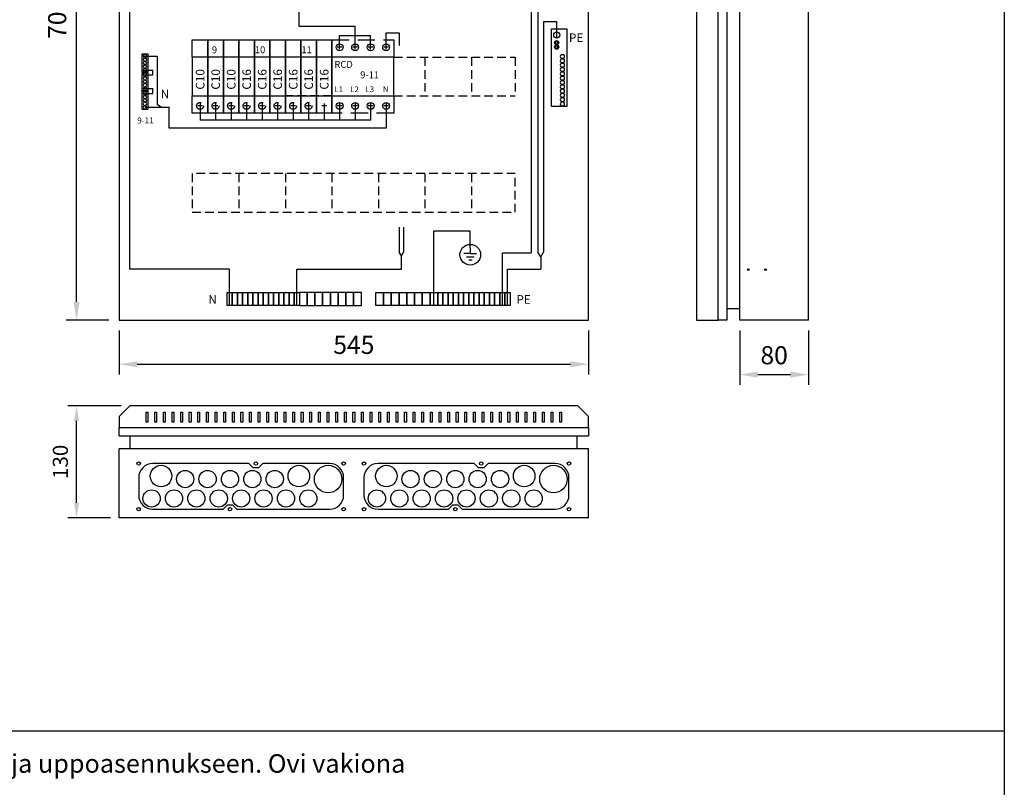
# Model space of a CAD drawing. Extents: x 0 to 7464, y 0 to 3518.
# Drawn here: x 1298 to 2441, y 1821 to 2711 of the extents above; entities that cross this region are included whole.
import ezdxf

# ---------------------------------------------------------------- set-up
doc = ezdxf.new("R2010")
doc.units = 0
doc.header["$LTSCALE"] = 40
doc.header["$MEASUREMENT"] = 0
doc.linetypes.add('DASHED', pattern=[0.75, 0.5, -0.25])
doc.linetypes.add('HIDDEN', pattern=[0.375, 0.25, -0.125])
doc.layers.get('DEFPOINTS').update_dxf_attribs({"linetype": 'CONTINUOUS'})
for name, color, linetype in [('EHYTV1', 1, 'CONTINUOUS'), ('EHYTV5', 5, 'CONTINUOUS'), ('KATKOV1', 1, 'HIDDEN'), ('KATKOV2', 1, 'DASHED'), ('TEXT20', 3, 'CONTINUOUS')]:
    doc.layers.add(name, color=color, linetype=linetype)
doc.styles.add('ROMANS', font='romans')
doc.styles.get("Standard").update_dxf_attribs({"font": 'fiso'})
doc.dimstyles.get("Standard").update_dxf_attribs({"dimtxt": 0.18, "dimasz": 0.18, "dimexe": 0.18, "dimexo": 0.0625, "dimgap": 0.09, "dimtad": 0, "dimtih": 1, "dimtoh": 1, "dimdec": 4, "dimzin": 0, "dimdsep": 46, "dimtxsty": 'Standard', "dimcen": 0.09, "dimadec": 0, "dimazin": 0, "dimtfac": 1, "dimtdec": 4, "dimtofl": 0, "dimtmove": 0, "dimatfit": 3, "dimfxl": 0, "dimtolj": 1, "dimtzin": 0, "dimarcsym": 0})

# ---------------------------------------------------------------- blocks, each defined once
blk = doc.blocks.new('*D12')
at = {"layer": 'DEFPOINTS', "color": 0}
for p in [(1364.2, 2263.2), (1426.1, 2263.2), (1413.6, 2133.2)]:
    blk.add_point(p, dxfattribs=at)
at = {"layer": 'EHYTV1', "color": 0, "lineweight": -2}
for p, q in [((1416.1, 2263.2), (1354.2, 2263.2)), ((1364.2, 2150.7), (1364.2, 2245.7)), ((1403.6, 2133.2), (1354.2, 2133.2))]:
    blk.add_line(p, q, dxfattribs=at)
at = {"layer": 'EHYTV1', "color": 0}
for points in [[(1361.3, 2245.7), (1367.1, 2245.7), (1364.2, 2263.2)], [(1361.3, 2150.7), (1367.1, 2150.7), (1364.2, 2133.2)]]:
    blk.add_solid(points, dxfattribs=at)
at = {"layer": 'EHYTV1', "color": 0, "insert": (1345.4, 2198.2), "char_height": 17.5, "attachment_point": 5, "rotation": 90}
blk.add_mtext('\\A1;130', dxfattribs=at)
blk = doc.blocks.new('*D13')
at = {"layer": 'DEFPOINTS', "color": 0}
for p in [(1364.2, 3062.7), (1413.6, 3062.7), (1413.6, 2362.7)]:
    blk.add_point(p, dxfattribs=at)
at = {"layer": 'EHYTV1', "color": 0, "lineweight": -2}
for p, q in [((1401.6, 3062.7), (1352.2, 3062.7)), ((1364.2, 2383.7), (1364.2, 3041.7)), ((1401.6, 2362.7), (1352.2, 2362.7))]:
    blk.add_line(p, q, dxfattribs=at)
at = {"layer": 'EHYTV1', "color": 0}
for points in [[(1360.7, 3041.7), (1367.7, 3041.7), (1364.2, 3062.7)], [(1360.7, 2383.7), (1367.7, 2383.7), (1364.2, 2362.7)]]:
    blk.add_solid(points, dxfattribs=at)
at = {"layer": 'EHYTV1', "color": 0, "insert": (1341.7, 2712.7), "char_height": 21, "attachment_point": 5, "rotation": 90}
blk.add_mtext('\\A1;700', dxfattribs=at)
blk = doc.blocks.new('*D14')
at = {"layer": 'DEFPOINTS', "color": 0}
for p in [(1413.6, 2362.7), (1958.6, 2362.7), (1958.6, 2311.4)]:
    blk.add_point(p, dxfattribs=at)
at = {"layer": 'EHYTV1', "color": 0, "lineweight": -2}
for p, q in [((1413.6, 2350.7), (1413.6, 2299.4)), ((1958.6, 2350.7), (1958.6, 2299.4)), ((1434.6, 2311.4), (1937.6, 2311.4))]:
    blk.add_line(p, q, dxfattribs=at)
at = {"layer": 'EHYTV1', "color": 0}
for points in [[(1434.6, 2314.9), (1434.6, 2307.9), (1413.6, 2311.4)], [(1937.6, 2314.9), (1937.6, 2307.9), (1958.6, 2311.4)]]:
    blk.add_solid(points, dxfattribs=at)
at = {"layer": 'EHYTV1', "color": 0, "insert": (1686.1, 2333.9), "char_height": 21, "attachment_point": 5}
blk.add_mtext('\\A1;545', dxfattribs=at)
blk = doc.blocks.new('*D15')
at = {"layer": 'DEFPOINTS', "color": 0}
for p in [(2134.1, 2362.7), (2214.1, 2362.7), (2214.1, 2299.4)]:
    blk.add_point(p, dxfattribs=at)
at = {"layer": 'EHYTV1', "color": 0, "lineweight": -2}
for p, q in [((2134.1, 2350.7), (2134.1, 2287.4)), ((2214.1, 2350.7), (2214.1, 2287.4)), ((2155.1, 2299.4), (2193.1, 2299.4))]:
    blk.add_line(p, q, dxfattribs=at)
at = {"layer": 'EHYTV1', "color": 0}
for points in [[(2155.1, 2302.9), (2155.1, 2295.9), (2134.1, 2299.4)], [(2193.1, 2302.9), (2193.1, 2295.9), (2214.1, 2299.4)]]:
    blk.add_solid(points, dxfattribs=at)
at = {"layer": 'EHYTV1', "color": 0, "insert": (2174.1, 2321.9), "char_height": 21, "attachment_point": 5}
blk.add_mtext('\\A1;80', dxfattribs=at)
blk = doc.blocks.new('RK-NIMI')
at = {"layer": 'TEXT20', "style": 'ROMANS'}
blk.add_attdef('RK-NIMI', (47.3, 26.7), '', height=21.5, dxfattribs=at)
blk = doc.blocks.new('N-PE_Phoenix_jousiliitin')
at = {"layer": 'EHYTV1', "linetype": 'Continuous'}
for p, q in [((-9, 0), (-9, 90)), ((-9, 90), (9, 90)), ((9, 90), (9, 0)), ((9, 0), (-9, 0))]:
    blk.add_line(p, q, dxfattribs=at)
for points in [[(2.2, 59.9, 0.5), (2.2, 55.9), (5.2, 55.9, 0.5), (5.2, 59.9)], [(2.2, 54.9, 0.5), (2.2, 50.9), (5.2, 50.9, 0.5), (5.2, 54.9)], [(2.2, 49.9, 0.5), (2.2, 45.9), (5.2, 45.9, 0.5), (5.2, 49.9)], [(2.2, 44.9, 0.5), (2.2, 40.9), (5.2, 40.9, 0.5), (5.2, 44.9)], [(2.2, 39.9, 0.5), (2.2, 35.9), (5.2, 35.9, 0.5), (5.2, 39.9)], [(2.2, 34.9, 0.5), (2.2, 30.9), (5.2, 30.9, 0.5), (5.2, 34.9)], [(2.2, 29.9, 0.5), (2.2, 25.9), (5.2, 25.9, 0.5), (5.2, 29.9)], [(2.2, 24.9, 0.5), (2.2, 20.9), (5.2, 20.9, 0.5), (5.2, 24.9)], [(2.2, 19.9, 0.5), (2.2, 15.9), (5.2, 15.9, 0.5), (5.2, 19.9)], [(2.2, 14.9, 0.5), (2.2, 10.9), (5.2, 10.9, 0.5), (5.2, 14.9)], [(2.2, 9.9, 0.5), (2.2, 5.9), (5.2, 5.9, 0.5), (5.2, 9.9)], [(2.2, 4.9, 0.5), (2.2, 0.9), (5.2, 0.9, 0.5), (5.2, 4.9)]]:
    blk.add_lwpolyline(points, format="xyb", close=True, dxfattribs=at)
for centre, radius in [((-2.9, 82.8), 3.5), ((-3, 73.9), 2.5), ((-3, 68.9), 2.5), ((-3, 73.9), 1.5), ((-3, 68.9), 1.5)]:
    blk.add_circle(centre, radius, dxfattribs=at)
blk = doc.blocks.new('PZZ225')
at = {"layer": 'EHYTV1', "linetype": 'Continuous'}
for p, q in [((2.6, -1.2), (2.6, -17.4)), ((18.6, -1.2), (18.6, -12.1)), ((24.2, -1.2), (24.2, -12.1)), ((40.2, -1.2), (40.2, -12.1)), ((45.9, -1.2), (45.9, -12.1)), ((61.9, -3.2), (61.9, -22.2)), ((2.6, -17.4), (58.3, -17.4)), ((24.2, -12.1), (18.6, -12.1)), ((45.9, -12.1), (40.2, -12.1)), ((58.3, -17.4), (61.9, -22.2))]:
    blk.add_line(p, q, dxfattribs=at)
for points in [[(21, 0), (0, 0), (0, -6.5), (21, -6.5)], [(42.7, 0), (21.7, 0), (21.7, -6.5), (42.7, -6.5)], [(64.3, 0), (43.3, 0), (43.3, -6.5), (64.3, -6.5)]]:
    blk.add_lwpolyline(points, close=True, dxfattribs=at)
for centre in [(2.6, -3.2), (6.6, -3.2), (10.6, -3.2), (14.6, -3.2), (18.6, -3.2), (24.2, -3.2), (28.2, -3.2), (32.2, -3.2), (36.2, -3.2), (40.2, -3.2), (45.9, -3.2), (49.9, -3.2), (53.9, -3.2), (57.9, -3.2), (61.9, -3.2)]:
    blk.add_circle(centre, 2, dxfattribs=at)

msp = doc.modelspace()

# ---------------------------------------------------------------- linework, layer by layer
at = {"layer": 'EHYTV1'}
for p, q in [((1892.1, 2928.6), (1892.1, 2440.7)), ((1425.5, 2838.8), (1425.5, 2421.6)), ((1899.9, 2818.6), (1899.9, 2441.3)), ((1622.3, 2722.9), (1622.3, 2703.6)), ((1622.3, 2703.6), (1687.6, 2703.6)), ((1687.6, 2692.8), (1687.6, 2703.7)), ((1921.7, 2708.6), (1906.2, 2708.6)), ((1906.2, 2708.6), (1906.2, 2441.3)), ((1921.7, 2689.8), (1921.7, 2708.6)), ((1669.6, 2692.8), (1705.6, 2692.8)), ((1669.6, 2682), (1669.6, 2692.8)), ((1687.6, 2682), (1687.6, 2692.8)), ((1705.6, 2682), (1705.6, 2692.8)), ((1723.6, 2682), (1723.6, 2695.8)), ((1723.6, 2695.8), (1738.8, 2695.8)), ((1738.8, 2695.8), (1738.8, 2681.2)), ((1672.4, 2679.2), (1666.8, 2679.2)), ((1669.6, 2676.4), (1669.6, 2682)), ((1690.4, 2679.2), (1684.8, 2679.2)), ((1687.6, 2676.4), (1687.6, 2682)), ((1708.4, 2679.2), (1702.8, 2679.2)), ((1705.6, 2676.4), (1705.6, 2682)), ((1726.4, 2679.2), (1720.8, 2679.2)), ((1723.6, 2676.4), (1723.6, 2682)), ((1462.7, 2609.5), (1471.7, 2609.5)), ((1471.7, 2585.4), (1471.7, 2609.5)), ((1507.6, 2608.4), (1507.6, 2594.5)), ((1525.6, 2608.4), (1525.6, 2594.5)), ((1543.6, 2608.4), (1543.6, 2594.5)), ((1561.6, 2608.4), (1561.6, 2594.5)), ((1579.6, 2608.4), (1579.6, 2594.5)), ((1597.6, 2608.4), (1597.6, 2594.5)), ((1615.6, 2608.4), (1615.6, 2594.5)), ((1633.6, 2608.4), (1633.6, 2594.5)), ((1651.6, 2608.4), (1651.6, 2594.5)), ((1672.4, 2611.2), (1666.8, 2611.2)), ((1669.6, 2614), (1669.6, 2608.4)), ((1669.6, 2608.4), (1669.6, 2594.5)), ((1690.4, 2611.2), (1684.8, 2611.2)), ((1687.6, 2614), (1687.6, 2608.4)), ((1687.6, 2608.4), (1687.6, 2594.5)), ((1708.4, 2611.2), (1702.8, 2611.2)), ((1705.6, 2614), (1705.6, 2608.4)), ((1705.6, 2608.4), (1705.6, 2594.5)), ((1726.4, 2611.2), (1720.8, 2611.2)), ((1723.6, 2614), (1723.6, 2608.4)), ((1723.6, 2608.4), (1723.6, 2585.4)), ((1723.6, 2585.4), (1471.7, 2585.4)), ((1705.6, 2594.5), (1507.6, 2594.5)), ((1738.8, 2470.3), (1738.8, 2441.3)), ((1743.8, 2470.3), (1743.8, 2441.3)), ((1779.1, 2379.5), (1779.1, 2466.1)), ((1779.1, 2466.1), (1821.3, 2466.1)), ((1821.3, 2446.3), (1821.3, 2466.1)), ((1741.3, 2437.2), (1738.8, 2441.3)), ((1741.3, 2437.2), (1743.8, 2441.3)), ((1741.3, 2421.6), (1741.3, 2437.2)), ((1821.3, 2440), (1813.9, 2440)), ((1816.9, 2436.1), (1826, 2436.1)), ((1821.3, 2446.3), (1821.3, 2440)), ((1821.3, 2440), (1828.6, 2440)), ((1858.6, 2379.5), (1858.6, 2440.7)), ((1858.6, 2440.7), (1892.1, 2440.7)), ((1903.1, 2436.2), (1899.9, 2441.3)), ((1903.1, 2436.2), (1906.2, 2441.3)), ((1903.1, 2436.2), (1903.1, 2421.6)), ((1819.5, 2432.4), (1823.4, 2432.4)), ((1541.9, 2421.6), (1425.5, 2421.6)), ((1541.9, 2379.5), (1541.9, 2421.6)), ((1619.9, 2379.5), (1619.9, 2421.6)), ((1619.9, 2421.6), (1741.3, 2421.6)), ((1864.6, 2379.5), (1864.6, 2421.6)), ((1864.6, 2421.6), (1903.1, 2421.6)), ((1445.1, 2255.7), (1447.1, 2255.7)), ((1445.1, 2244.4), (1445.1, 2255.7)), ((1447.1, 2255.7), (1447.1, 2244.4)), ((1455.1, 2255.7), (1457.1, 2255.7)), ((1455.1, 2244.4), (1455.1, 2255.7)), ((1457.1, 2255.7), (1457.1, 2244.4)), ((1465.1, 2255.7), (1467.1, 2255.7)), ((1465.1, 2244.4), (1465.1, 2255.7)), ((1467.1, 2255.7), (1467.1, 2244.4)), ((1475.1, 2255.7), (1477.1, 2255.7)), ((1475.1, 2244.4), (1475.1, 2255.7)), ((1477.1, 2255.7), (1477.1, 2244.4)), ((1485.1, 2255.7), (1487.1, 2255.7)), ((1485.1, 2244.4), (1485.1, 2255.7)), ((1487.1, 2255.7), (1487.1, 2244.4)), ((1495.1, 2255.7), (1497.1, 2255.7)), ((1495.1, 2244.4), (1495.1, 2255.7)), ((1497.1, 2255.7), (1497.1, 2244.4)), ((1505.1, 2255.7), (1507.1, 2255.7)), ((1505.1, 2244.4), (1505.1, 2255.7)), ((1507.1, 2255.7), (1507.1, 2244.4)), ((1515.1, 2244.4), (1515.1, 2255.7)), ((1515.1, 2255.7), (1517.1, 2255.7)), ((1517.1, 2255.7), (1517.1, 2244.4)), ((1525.1, 2255.7), (1527.1, 2255.7)), ((1525.1, 2244.4), (1525.1, 2255.7)), ((1527.1, 2255.7), (1527.1, 2244.4)), ((1535.1, 2255.7), (1537.1, 2255.7)), ((1535.1, 2244.4), (1535.1, 2255.7)), ((1537.1, 2255.7), (1537.1, 2244.4)), ((1545.1, 2255.7), (1547.1, 2255.7)), ((1545.1, 2244.4), (1545.1, 2255.7)), ((1547.1, 2255.7), (1547.1, 2244.4)), ((1555.1, 2255.7), (1557.1, 2255.7)), ((1555.1, 2244.4), (1555.1, 2255.7)), ((1557.1, 2255.7), (1557.1, 2244.4)), ((1565.1, 2255.7), (1567.1, 2255.7)), ((1565.1, 2244.4), (1565.1, 2255.7)), ((1567.1, 2255.7), (1567.1, 2244.4)), ((1575.1, 2255.7), (1577.1, 2255.7)), ((1575.1, 2244.4), (1575.1, 2255.7)), ((1577.1, 2255.7), (1577.1, 2244.4)), ((1585.1, 2255.7), (1587.1, 2255.7)), ((1585.1, 2244.4), (1585.1, 2255.7)), ((1587.1, 2255.7), (1587.1, 2244.4)), ((1595.1, 2255.7), (1597.1, 2255.7)), ((1595.1, 2244.4), (1595.1, 2255.7)), ((1597.1, 2255.7), (1597.1, 2244.4)), ((1605.1, 2255.7), (1607.1, 2255.7)), ((1605.1, 2244.4), (1605.1, 2255.7)), ((1607.1, 2255.7), (1607.1, 2244.4)), ((1615.1, 2255.7), (1617.1, 2255.7)), ((1615.1, 2244.4), (1615.1, 2255.7)), ((1617.1, 2255.7), (1617.1, 2244.4)), ((1625.1, 2255.7), (1627.1, 2255.7)), ((1625.1, 2244.4), (1625.1, 2255.7)), ((1627.1, 2255.7), (1627.1, 2244.4)), ((1635.1, 2255.7), (1637.1, 2255.7)), ((1635.1, 2244.4), (1635.1, 2255.7)), ((1637.1, 2255.7), (1637.1, 2244.4)), ((1645.1, 2244.4), (1645.1, 2255.7)), ((1645.1, 2255.7), (1647.1, 2255.7)), ((1647.1, 2255.7), (1647.1, 2244.4)), ((1655.1, 2255.7), (1657.1, 2255.7)), ((1655.1, 2244.4), (1655.1, 2255.7)), ((1657.1, 2255.7), (1657.1, 2244.4)), ((1665.1, 2255.7), (1667.1, 2255.7)), ((1665.1, 2244.4), (1665.1, 2255.7)), ((1667.1, 2255.7), (1667.1, 2244.4)), ((1675.1, 2255.7), (1677.1, 2255.7)), ((1675.1, 2244.4), (1675.1, 2255.7)), ((1677.1, 2255.7), (1677.1, 2244.4)), ((1685.1, 2255.7), (1687.1, 2255.7)), ((1685.1, 2244.4), (1685.1, 2255.7)), ((1687.1, 2255.7), (1687.1, 2244.4)), ((1695.1, 2244.4), (1695.1, 2255.7)), ((1695.1, 2255.7), (1697.1, 2255.7)), ((1697.1, 2255.7), (1697.1, 2244.4)), ((1705.1, 2255.7), (1707.1, 2255.7)), ((1705.1, 2244.4), (1705.1, 2255.7)), ((1707.1, 2255.7), (1707.1, 2244.4)), ((1715.1, 2255.7), (1717.1, 2255.7)), ((1715.1, 2244.4), (1715.1, 2255.7)), ((1717.1, 2255.7), (1717.1, 2244.4)), ((1725.1, 2255.7), (1727.1, 2255.7)), ((1725.1, 2244.4), (1725.1, 2255.7)), ((1727.1, 2255.7), (1727.1, 2244.4)), ((1735.1, 2255.7), (1737.1, 2255.7)), ((1735.1, 2244.4), (1735.1, 2255.7)), ((1737.1, 2255.7), (1737.1, 2244.4)), ((1745.1, 2255.7), (1747.1, 2255.7)), ((1745.1, 2244.4), (1745.1, 2255.7)), ((1747.1, 2255.7), (1747.1, 2244.4)), ((1755.1, 2255.7), (1757.1, 2255.7)), ((1755.1, 2244.4), (1755.1, 2255.7)), ((1757.1, 2255.7), (1757.1, 2244.4)), ((1765.1, 2255.7), (1767.1, 2255.7)), ((1765.1, 2244.4), (1765.1, 2255.7)), ((1767.1, 2255.7), (1767.1, 2244.4)), ((1775.1, 2255.7), (1777.1, 2255.7)), ((1775.1, 2244.4), (1775.1, 2255.7)), ((1777.1, 2255.7), (1777.1, 2244.4)), ((1785.1, 2255.7), (1787.1, 2255.7)), ((1785.1, 2244.4), (1785.1, 2255.7)), ((1787.1, 2255.7), (1787.1, 2244.4)), ((1795.1, 2255.7), (1797.1, 2255.7)), ((1795.1, 2244.4), (1795.1, 2255.7)), ((1797.1, 2255.7), (1797.1, 2244.4)), ((1805.1, 2255.7), (1807.1, 2255.7)), ((1805.1, 2244.4), (1805.1, 2255.7)), ((1807.1, 2255.7), (1807.1, 2244.4)), ((1815.1, 2255.7), (1817.1, 2255.7)), ((1815.1, 2244.4), (1815.1, 2255.7)), ((1817.1, 2255.7), (1817.1, 2244.4)), ((1825.1, 2244.4), (1825.1, 2255.7)), ((1825.1, 2255.7), (1827.1, 2255.7)), ((1827.1, 2255.7), (1827.1, 2244.4)), ((1835.1, 2255.7), (1837.1, 2255.7)), ((1835.1, 2244.4), (1835.1, 2255.7)), ((1837.1, 2255.7), (1837.1, 2244.4)), ((1845.1, 2255.7), (1847.1, 2255.7)), ((1845.1, 2244.4), (1845.1, 2255.7)), ((1847.1, 2255.7), (1847.1, 2244.4)), ((1855.1, 2255.7), (1857.1, 2255.7)), ((1855.1, 2244.4), (1855.1, 2255.7)), ((1857.1, 2255.7), (1857.1, 2244.4)), ((1865.1, 2255.7), (1867.1, 2255.7)), ((1865.1, 2244.4), (1865.1, 2255.7)), ((1867.1, 2255.7), (1867.1, 2244.4)), ((1875.1, 2255.7), (1877.1, 2255.7)), ((1875.1, 2244.4), (1875.1, 2255.7)), ((1877.1, 2255.7), (1877.1, 2244.4)), ((1885.1, 2255.7), (1887.1, 2255.7)), ((1885.1, 2244.4), (1885.1, 2255.7)), ((1887.1, 2255.7), (1887.1, 2244.4)), ((1895.1, 2255.7), (1897.1, 2255.7)), ((1895.1, 2244.4), (1895.1, 2255.7)), ((1897.1, 2255.7), (1897.1, 2244.4)), ((1905.1, 2255.7), (1907.1, 2255.7)), ((1905.1, 2244.4), (1905.1, 2255.7)), ((1907.1, 2255.7), (1907.1, 2244.4)), ((1915.1, 2255.7), (1917.1, 2255.7)), ((1915.1, 2244.4), (1915.1, 2255.7)), ((1917.1, 2255.7), (1917.1, 2244.4)), ((1925.1, 2255.7), (1927.1, 2255.7)), ((1925.1, 2244.4), (1925.1, 2255.7)), ((1927.1, 2255.7), (1927.1, 2244.4)), ((1447.1, 2244.4), (1445.1, 2244.4)), ((1457.1, 2244.4), (1455.1, 2244.4)), ((1467.1, 2244.4), (1465.1, 2244.4)), ((1477.1, 2244.4), (1475.1, 2244.4)), ((1487.1, 2244.4), (1485.1, 2244.4)), ((1497.1, 2244.4), (1495.1, 2244.4)), ((1507.1, 2244.4), (1505.1, 2244.4)), ((1517.1, 2244.4), (1515.1, 2244.4)), ((1527.1, 2244.4), (1525.1, 2244.4)), ((1537.1, 2244.4), (1535.1, 2244.4)), ((1547.1, 2244.4), (1545.1, 2244.4)), ((1557.1, 2244.4), (1555.1, 2244.4)), ((1567.1, 2244.4), (1565.1, 2244.4)), ((1577.1, 2244.4), (1575.1, 2244.4)), ((1587.1, 2244.4), (1585.1, 2244.4)), ((1597.1, 2244.4), (1595.1, 2244.4)), ((1607.1, 2244.4), (1605.1, 2244.4)), ((1617.1, 2244.4), (1615.1, 2244.4)), ((1627.1, 2244.4), (1625.1, 2244.4)), ((1637.1, 2244.4), (1635.1, 2244.4)), ((1647.1, 2244.4), (1645.1, 2244.4)), ((1657.1, 2244.4), (1655.1, 2244.4)), ((1667.1, 2244.4), (1665.1, 2244.4)), ((1677.1, 2244.4), (1675.1, 2244.4)), ((1687.1, 2244.4), (1685.1, 2244.4)), ((1697.1, 2244.4), (1695.1, 2244.4)), ((1707.1, 2244.4), (1705.1, 2244.4)), ((1717.1, 2244.4), (1715.1, 2244.4)), ((1727.1, 2244.4), (1725.1, 2244.4)), ((1737.1, 2244.4), (1735.1, 2244.4)), ((1747.1, 2244.4), (1745.1, 2244.4)), ((1757.1, 2244.4), (1755.1, 2244.4)), ((1767.1, 2244.4), (1765.1, 2244.4)), ((1777.1, 2244.4), (1775.1, 2244.4)), ((1787.1, 2244.4), (1785.1, 2244.4)), ((1797.1, 2244.4), (1795.1, 2244.4)), ((1807.1, 2244.4), (1805.1, 2244.4)), ((1817.1, 2244.4), (1815.1, 2244.4)), ((1827.1, 2244.4), (1825.1, 2244.4)), ((1837.1, 2244.4), (1835.1, 2244.4)), ((1847.1, 2244.4), (1845.1, 2244.4)), ((1857.1, 2244.4), (1855.1, 2244.4)), ((1867.1, 2244.4), (1865.1, 2244.4)), ((1877.1, 2244.4), (1875.1, 2244.4)), ((1887.1, 2244.4), (1885.1, 2244.4)), ((1897.1, 2244.4), (1895.1, 2244.4)), ((1907.1, 2244.4), (1905.1, 2244.4)), ((1917.1, 2244.4), (1915.1, 2244.4)), ((1927.1, 2244.4), (1925.1, 2244.4)), ((232.1, 1886.3), (2440.9, 1886.3))]:
    msp.add_line(p, q, dxfattribs=at)
at = {"layer": 'EHYTV1', "linetype": 'Continuous'}
msp.add_line((1687.6, 2692.8), (1687.6, 2703.6), dxfattribs=at)
at = {"layer": 'EHYTV1'}
for points in [[(2441.3, 3518.4), (2441.3, 0), (0, 0), (0, 3518.4)], [(1516.6, 2622.7), (1516.6, 2667.7), (1498.6, 2667.7), (1498.6, 2622.7)], [(1534.6, 2622.7), (1534.6, 2667.7), (1516.6, 2667.7), (1516.6, 2622.7)], [(1552.6, 2622.7), (1552.6, 2667.7), (1534.6, 2667.7), (1534.6, 2622.7)], [(1570.6, 2622.7), (1570.6, 2667.7), (1552.6, 2667.7), (1552.6, 2622.7)], [(1588.6, 2622.7), (1588.6, 2667.7), (1570.6, 2667.7), (1570.6, 2622.7)], [(1606.6, 2622.7), (1606.6, 2667.7), (1588.6, 2667.7), (1588.6, 2622.7)], [(1624.6, 2622.7), (1624.6, 2667.7), (1606.6, 2667.7), (1606.6, 2622.7)], [(1642.6, 2622.7), (1642.6, 2667.7), (1624.6, 2667.7), (1624.6, 2622.7)], [(1660.6, 2622.7), (1660.6, 2667.7), (1642.6, 2667.7), (1642.6, 2622.7)], [(1732.6, 2622.7), (1732.6, 2667.7), (1660.6, 2667.7), (1660.6, 2622.7)], [(1544.9, 2379.5), (1538.9, 2379.5), (1538.9, 2394.5), (1544.9, 2394.5)], [(1550.9, 2379.5), (1544.9, 2379.5), (1544.9, 2394.5), (1550.9, 2394.5)], [(1556.9, 2379.5), (1550.9, 2379.5), (1550.9, 2394.5), (1556.9, 2394.5)], [(1562.9, 2379.5), (1556.9, 2379.5), (1556.9, 2394.5), (1562.9, 2394.5)], [(1568.9, 2379.5), (1562.9, 2379.5), (1562.9, 2394.5), (1568.9, 2394.5)], [(1574.9, 2379.5), (1568.9, 2379.5), (1568.9, 2394.5), (1574.9, 2394.5)], [(1580.9, 2379.5), (1574.9, 2379.5), (1574.9, 2394.5), (1580.9, 2394.5)], [(1586.9, 2379.5), (1580.9, 2379.5), (1580.9, 2394.5), (1586.9, 2394.5)], [(1592.9, 2379.5), (1586.9, 2379.5), (1586.9, 2394.5), (1592.9, 2394.5)], [(1598.9, 2379.5), (1592.9, 2379.5), (1592.9, 2394.5), (1598.9, 2394.5)], [(1604.9, 2379.5), (1598.9, 2379.5), (1598.9, 2394.5), (1604.9, 2394.5)], [(1610.9, 2379.5), (1604.9, 2379.5), (1604.9, 2394.5), (1610.9, 2394.5)], [(1616.9, 2379.5), (1610.9, 2379.5), (1610.9, 2394.5), (1616.9, 2394.5)], [(1622.9, 2379.5), (1616.9, 2379.5), (1616.9, 2394.5), (1622.9, 2394.5)], [(1622.9, 2379.5), (1631.9, 2379.5), (1631.9, 2394.5), (1622.9, 2394.5)], [(1631.9, 2379.5), (1640.9, 2379.5), (1640.9, 2394.5), (1631.9, 2394.5)], [(1640.9, 2379.5), (1649.9, 2379.5), (1649.9, 2394.5), (1640.9, 2394.5)], [(1649.9, 2379.5), (1658.9, 2379.5), (1658.9, 2394.5), (1649.9, 2394.5)], [(1658.9, 2379.5), (1667.9, 2379.5), (1667.9, 2394.5), (1658.9, 2394.5)], [(1667.9, 2379.5), (1676.9, 2379.5), (1676.9, 2394.5), (1667.9, 2394.5)], [(1676.9, 2379.5), (1685.9, 2379.5), (1685.9, 2394.5), (1676.9, 2394.5)], [(1685.9, 2379.5), (1694.9, 2379.5), (1694.9, 2394.5), (1685.9, 2394.5)], [(1720.6, 2379.5), (1711.6, 2379.5), (1711.6, 2394.5), (1720.6, 2394.5)], [(1729.6, 2379.5), (1720.6, 2379.5), (1720.6, 2394.5), (1729.6, 2394.5)], [(1738.6, 2379.5), (1729.6, 2379.5), (1729.6, 2394.5), (1738.6, 2394.5)], [(1747.6, 2379.5), (1738.6, 2379.5), (1738.6, 2394.5), (1747.6, 2394.5)], [(1756.6, 2379.5), (1747.6, 2379.5), (1747.6, 2394.5), (1756.6, 2394.5)], [(1765.6, 2379.5), (1756.6, 2379.5), (1756.6, 2394.5), (1765.6, 2394.5)], [(1774.6, 2379.5), (1765.6, 2379.5), (1765.6, 2394.5), (1774.6, 2394.5)], [(1783.6, 2379.5), (1774.6, 2379.5), (1774.6, 2394.5), (1783.6, 2394.5)], [(1789.6, 2379.5), (1783.6, 2379.5), (1783.6, 2394.5), (1789.6, 2394.5)], [(1795.6, 2379.5), (1789.6, 2379.5), (1789.6, 2394.5), (1795.6, 2394.5)], [(1801.6, 2379.5), (1795.6, 2379.5), (1795.6, 2394.5), (1801.6, 2394.5)], [(1807.6, 2379.5), (1801.6, 2379.5), (1801.6, 2394.5), (1807.6, 2394.5)], [(1813.6, 2379.5), (1807.6, 2379.5), (1807.6, 2394.5), (1813.6, 2394.5)], [(1819.6, 2379.5), (1813.6, 2379.5), (1813.6, 2394.5), (1819.6, 2394.5)], [(1825.6, 2379.5), (1819.6, 2379.5), (1819.6, 2394.5), (1825.6, 2394.5)], [(1831.6, 2379.5), (1825.6, 2379.5), (1825.6, 2394.5), (1831.6, 2394.5)], [(1837.6, 2379.5), (1831.6, 2379.5), (1831.6, 2394.5), (1837.6, 2394.5)], [(1843.6, 2379.5), (1837.6, 2379.5), (1837.6, 2394.5), (1843.6, 2394.5)], [(1849.6, 2379.5), (1843.6, 2379.5), (1843.6, 2394.5), (1849.6, 2394.5)], [(1855.6, 2379.5), (1849.6, 2379.5), (1849.6, 2394.5), (1855.6, 2394.5)], [(1861.6, 2379.5), (1855.6, 2379.5), (1855.6, 2394.5), (1861.6, 2394.5)], [(1867.6, 2379.5), (1861.6, 2379.5), (1861.6, 2394.5), (1867.6, 2394.5)]]:
    msp.add_lwpolyline(points, close=True, dxfattribs=at)
for points in [[(1658.1, 2143.2, 0.414214), (1674.3, 2159.4), (1674.3, 2179.9, 0.414214), (1658.1, 2196.2), (1580.3, 2196.2), (1575.3, 2191.2), (1569.3, 2191.2), (1564.3, 2196.2), (1452.6, 2196.2, 0.414214), (1436.3, 2179.9), (1436.3, 2159.4, 0.414214), (1452.6, 2143.2), (1534.3, 2143.2), (1539.3, 2148.2), (1545.3, 2148.2), (1550.3, 2143.2)], [(1919.7, 2143.2, 0.414214), (1935.9, 2159.4), (1935.9, 2179.9, 0.414214), (1919.7, 2196.2), (1841.9, 2196.2), (1836.9, 2191.2), (1830.9, 2191.2), (1825.9, 2196.2), (1714.2, 2196.2, 0.414214), (1697.9, 2179.9), (1697.9, 2159.4, 0.414214), (1714.2, 2143.2), (1795.9, 2143.2), (1800.9, 2148.2), (1806.9, 2148.2), (1811.9, 2143.2)]]:
    msp.add_lwpolyline(points, format="xyb", close=True, dxfattribs=at)
for centre, radius in [((1669.6, 2679.2), 4), ((1687.6, 2679.2), 4), ((1705.6, 2679.2), 4), ((1723.6, 2679.2), 4), ((1669.6, 2611.2), 4), ((1687.6, 2611.2), 4), ((1705.6, 2611.2), 4), ((1723.6, 2611.2), 4), ((1821.3, 2438.5), 12), ((1821.3, 2438.5), 12), ((2144.1, 2421.1), 1), ((2164.1, 2421.1), 1), ((1436.3, 2196.2), 2), ((1436.3, 2196.2), 2), ((1572.3, 2196.2), 2), ((1674.3, 2196.2), 2), ((1697.9, 2196.2), 2), ((1697.9, 2196.2), 2), ((1833.9, 2196.2), 2), ((1935.9, 2196.2), 2), ((1462.3, 2181.7), 12.5), ((1490.3, 2178.2), 10), ((1516.3, 2178.2), 10), ((1542.3, 2178.2), 10), ((1568.3, 2178.2), 10), ((1594.3, 2178.2), 10), ((1622.3, 2181.7), 12.5), ((1656.3, 2178.2), 16), ((1723.9, 2181.7), 12.5), ((1751.9, 2178.2), 10), ((1777.9, 2178.2), 10), ((1803.9, 2178.2), 10), ((1829.9, 2178.2), 10), ((1855.9, 2178.2), 10), ((1883.9, 2181.7), 12.5), ((1917.9, 2178.2), 16), ((1451.3, 2155.7), 10), ((1477.3, 2155.7), 10), ((1503.3, 2155.7), 10), ((1529.3, 2155.7), 10), ((1555.3, 2155.7), 10), ((1581.3, 2155.7), 10), ((1607.3, 2155.7), 10), ((1633.3, 2155.7), 10), ((1712.9, 2155.7), 10), ((1738.9, 2155.7), 10), ((1764.9, 2155.7), 10), ((1790.9, 2155.7), 10), ((1816.9, 2155.7), 10), ((1842.9, 2155.7), 10), ((1868.9, 2155.7), 10), ((1894.9, 2155.7), 10), ((1436.3, 2143.2), 2), ((1436.3, 2143.2), 2), ((1542.3, 2143.2), 2), ((1674.3, 2143.2), 2), ((1697.9, 2143.2), 2), ((1697.9, 2143.2), 2), ((1803.9, 2143.2), 2), ((1935.9, 2143.2), 2)]:
    msp.add_circle(centre, radius, dxfattribs=at)
at = {"layer": 'EHYTV5'}
for p, q in [((2084.1, 3062.7), (2084.1, 2362.7)), ((2109.1, 2362.7), (2109.1, 3062.7)), ((2119.1, 3062.7), (2119.1, 2362.7)), ((2134.1, 2362.7), (2134.1, 3062.7)), ((2214.1, 2362.7), (2214.1, 3062.7)), ((2134.1, 2375.7), (2119.1, 2375.7)), ((2084.1, 2362.7), (2109.1, 2362.7)), ((2119.1, 2362.7), (2109.1, 2362.7)), ((2214.1, 2362.7), (2134.1, 2362.7)), ((1426.6, 2213.2), (1426.6, 2228.2)), ((1945.6, 2213.2), (1945.6, 2228.2)), ((1958.6, 2213.2), (1413.6, 2213.2)), ((1413.6, 2133.2), (1413.6, 2213.2)), ((1958.6, 2133.2), (1958.6, 2213.2)), ((1958.6, 2133.2), (1413.6, 2133.2))]:
    msp.add_line(p, q, dxfattribs=at)
at = {"layer": 'EHYTV5', "linetype": 'Continuous'}
for p, q in [((1413.6, 2228.2), (1413.6, 2238.2)), ((1958.6, 2238.2), (1958.6, 2228.2)), ((1413.6, 2228.2), (1958.6, 2228.2))]:
    msp.add_line(p, q, dxfattribs=at)
at = {"layer": 'EHYTV5'}
for points in [[(1413.6, 2362.7), (1958.6, 2362.7), (1958.6, 3062.7), (1413.6, 3062.7)], [(1413.6, 2250.7), (1413.6, 2238.2), (1958.6, 2238.2), (1958.6, 2250.7), (1946.1, 2263.2), (1426.1, 2263.2)]]:
    msp.add_lwpolyline(points, close=True, dxfattribs=at)
at = {"layer": 'KATKOV1'}
for p, q in [((1660.6, 2667.7), (1606.6, 2667.7)), ((1732.6, 2667.7), (1873.6, 2667.7)), ((1768.6, 2667.7), (1768.6, 2622.7)), ((1822.6, 2667.7), (1822.6, 2622.7)), ((1873.6, 2667.7), (1873.6, 2622.7)), ((1660.6, 2622.7), (1606.6, 2622.7)), ((1732.6, 2622.7), (1873.6, 2622.7)), ((1552.6, 2532.7), (1552.6, 2487.7)), ((1606.6, 2532.7), (1606.6, 2487.7)), ((1660.6, 2532.7), (1660.6, 2487.7)), ((1714.6, 2532.7), (1714.6, 2487.7)), ((1768.6, 2532.7), (1768.6, 2487.7)), ((1822.6, 2532.7), (1822.6, 2487.7))]:
    msp.add_line(p, q, dxfattribs=at)
msp.add_lwpolyline([(1498.6, 2487.7), (1873.6, 2487.7), (1873.6, 2532.7), (1498.6, 2532.7)], close=True, dxfattribs=at)
at = {"layer": 'KATKOV2'}
for p, q in [((1510.4, 2611.2), (1504.8, 2611.2)), ((1507.6, 2614), (1507.6, 2608.4)), ((1528.4, 2611.2), (1522.8, 2611.2)), ((1525.6, 2614), (1525.6, 2608.4)), ((1546.4, 2611.2), (1540.8, 2611.2)), ((1543.6, 2614), (1543.6, 2608.4)), ((1564.4, 2611.2), (1558.8, 2611.2)), ((1561.6, 2614), (1561.6, 2608.4)), ((1582.4, 2611.2), (1576.8, 2611.2)), ((1579.6, 2614), (1579.6, 2608.4)), ((1600.4, 2611.2), (1594.8, 2611.2)), ((1597.6, 2614), (1597.6, 2608.4)), ((1618.4, 2611.2), (1612.8, 2611.2)), ((1615.6, 2614), (1615.6, 2608.4)), ((1636.4, 2611.2), (1630.8, 2611.2)), ((1633.6, 2614), (1633.6, 2608.4)), ((1654.4, 2611.2), (1648.8, 2611.2)), ((1651.6, 2614), (1651.6, 2608.4))]:
    msp.add_line(p, q, dxfattribs=at)
for points in [[(1498.6, 2667.7), (1498.6, 2687.7), (1516.6, 2687.7), (1516.6, 2667.7)], [(1516.6, 2667.7), (1516.6, 2687.7), (1534.6, 2687.7), (1534.6, 2667.7)], [(1534.6, 2667.7), (1534.6, 2687.7), (1552.6, 2687.7), (1552.6, 2667.7)], [(1552.6, 2667.7), (1552.6, 2687.7), (1570.6, 2687.7), (1570.6, 2667.7)], [(1570.6, 2667.7), (1570.6, 2687.7), (1588.6, 2687.7), (1588.6, 2667.7)], [(1588.6, 2667.7), (1588.6, 2687.7), (1606.6, 2687.7), (1606.6, 2667.7)], [(1606.6, 2667.7), (1606.6, 2687.7), (1624.6, 2687.7), (1624.6, 2667.7)], [(1624.6, 2667.7), (1624.6, 2687.7), (1642.6, 2687.7), (1642.6, 2667.7)], [(1642.6, 2667.7), (1642.6, 2687.7), (1660.6, 2687.7), (1660.6, 2667.7)], [(1660.6, 2667.7), (1660.6, 2687.7), (1732.6, 2687.7), (1732.6, 2667.7)], [(1498.6, 2602.7), (1498.6, 2622.7), (1516.6, 2622.7), (1516.6, 2602.7)], [(1516.6, 2602.7), (1516.6, 2622.7), (1534.6, 2622.7), (1534.6, 2602.7)], [(1534.6, 2602.7), (1534.6, 2622.7), (1552.6, 2622.7), (1552.6, 2602.7)], [(1552.6, 2602.7), (1552.6, 2622.7), (1570.6, 2622.7), (1570.6, 2602.7)], [(1570.6, 2602.7), (1570.6, 2622.7), (1588.6, 2622.7), (1588.6, 2602.7)], [(1588.6, 2602.7), (1588.6, 2622.7), (1606.6, 2622.7), (1606.6, 2602.7)], [(1606.6, 2602.7), (1606.6, 2622.7), (1624.6, 2622.7), (1624.6, 2602.7)], [(1624.6, 2602.7), (1624.6, 2622.7), (1642.6, 2622.7), (1642.6, 2602.7)], [(1642.6, 2602.7), (1642.6, 2622.7), (1660.6, 2622.7), (1660.6, 2602.7)], [(1660.6, 2602.7), (1660.6, 2622.7), (1732.6, 2622.7), (1732.6, 2602.7)]]:
    msp.add_lwpolyline(points, close=True, dxfattribs=at)
for centre in [(1507.6, 2611.2), (1525.6, 2611.2), (1543.6, 2611.2), (1561.6, 2611.2), (1579.6, 2611.2), (1597.6, 2611.2), (1615.6, 2611.2), (1633.6, 2611.2)]:
    msp.add_circle(centre, 4, dxfattribs=at)

# ---------------------------------------------------------------- block references
at = {"layer": 'EHYTV1'}
msp.add_blockref('N-PE_Phoenix_jousiliitin', (1924.6, 2610.5), dxfattribs=at)
at = {"layer": 'EHYTV1', "xscale": -1, "rotation": 90}
msp.add_blockref('PZZ225', (1440.5, 2671.4), dxfattribs=at)
at = {"layer": 'EHYTV1'}
ref = msp.add_blockref('RK-NIMI', (232.1, 1810.8), dxfattribs=at)
ref.add_attrib('RK-NIMI', 'Ryhmäkeskus johdonsuoja-automaateilla ja vikavirtsuojakytkimillä. Pinta- ja uppoasennukseen. Ovi vakiona', (267.6, 1837.5), dxfattribs={"layer": 'TEXT20', "height": 21.4813, "style": 'ROMANS'})

# ---------------------------------------------------------------- texts
at = {"layer": 'EHYTV1', "style": 'ROMANS'}
for s, height, p in [('PE', 10.01, (1935.9, 2685.2)), ('9', 8, (1521.3, 2672.3)), ('10', 8, (1571.2, 2672.3)), ('11', 8, (1625.2, 2672.3)), ('RCD', 8, (1663.5, 2655.3)), ('9-11', 8, (1693.5, 2643.2)), ('N', 10, (1461.9, 2619.9)), ('L1', 6.67, (1663.6, 2627.1)), ('L2', 6.67, (1682, 2627.1)), ('L3', 6.67, (1699.6, 2627.1)), ('L', 6.67, (1699.6, 2627.1)), ('N', 6.67, (1719.9, 2627.1)), ('9-11', 7, (1434.6, 2590.8)), ('N', 10, (1517.2, 2381.6)), ('PE', 10.01, (1874.9, 2381.6))]:
    msp.add_text(s, height=height, dxfattribs=at).set_placement(p)
for s, p in [('C10', (1512.7, 2630)), ('C10', (1530.7, 2630)), ('C10', (1548.7, 2630)), ('C16', (1566.7, 2630)), ('C16', (1584.7, 2630)), ('C16', (1602.7, 2630)), ('C16', (1620.7, 2630)), ('C16', (1638.7, 2630)), ('C16', (1656.7, 2630))]:
    msp.add_text(s, height=10.01, rotation=90, dxfattribs=at).set_placement(p)

# ---------------------------------------------------------------- dimensions: what is measured, and where the dimension line sits
at = {"layer": 'EHYTV1'}
for base, p1, p2, override, picture, middle in [((1364.2, 3062.7), (1413.6, 2362.7), (1413.6, 3062.7), {"dimscale": 6, "dimtxt": 3.5, "dimasz": 3.5, "dimexe": 2, "dimexo": 2, "dimgap": 2, "dimtad": 1, "dimtih": 0, "dimtoh": 0, "dimdec": 0, "dimcen": -2, "dimtdec": 0, "dimtmove": 2}, '*D13', (1341.7, 2712.7)), ((1364.2, 2263.2), (1413.6, 2133.2), (1426.1, 2263.2), {"dimscale": 5, "dimtxt": 3.5, "dimasz": 3.5, "dimexe": 2, "dimexo": 2, "dimgap": 2, "dimtad": 1, "dimtih": 0, "dimtoh": 0, "dimdec": 0, "dimcen": -2, "dimtdec": 0, "dimtmove": 2}, '*D12', (1345.4, 2198.2))]:
    dim = msp.add_linear_dim(base=base, p1=p1, p2=p2, angle=90, dimstyle='Standard', override=override, dxfattribs=at)
    dim.commit()
    dim.dimension.update_dxf_attribs({"geometry": picture, "text_midpoint": middle})
for base, p1, p2, picture, middle in [((1958.6, 2311.4), (1413.6, 2362.7), (1958.6, 2362.7), '*D14', (1686.1, 2333.9)), ((2214.1, 2299.4), (2134.1, 2362.7), (2214.1, 2362.7), '*D15', (2174.1, 2321.9))]:
    dim = msp.add_linear_dim(base=base, p1=p1, p2=p2, dimstyle='Standard', override={"dimscale": 6, "dimtxt": 3.5, "dimasz": 3.5, "dimexe": 2, "dimexo": 2, "dimgap": 2, "dimtad": 1, "dimtih": 0, "dimtoh": 0, "dimdec": 0, "dimcen": -2, "dimtdec": 0, "dimtmove": 2}, dxfattribs=at)
    dim.commit()
    dim.dimension.update_dxf_attribs({"geometry": picture, "text_midpoint": middle})

doc.saveas('drawing.dxf')
